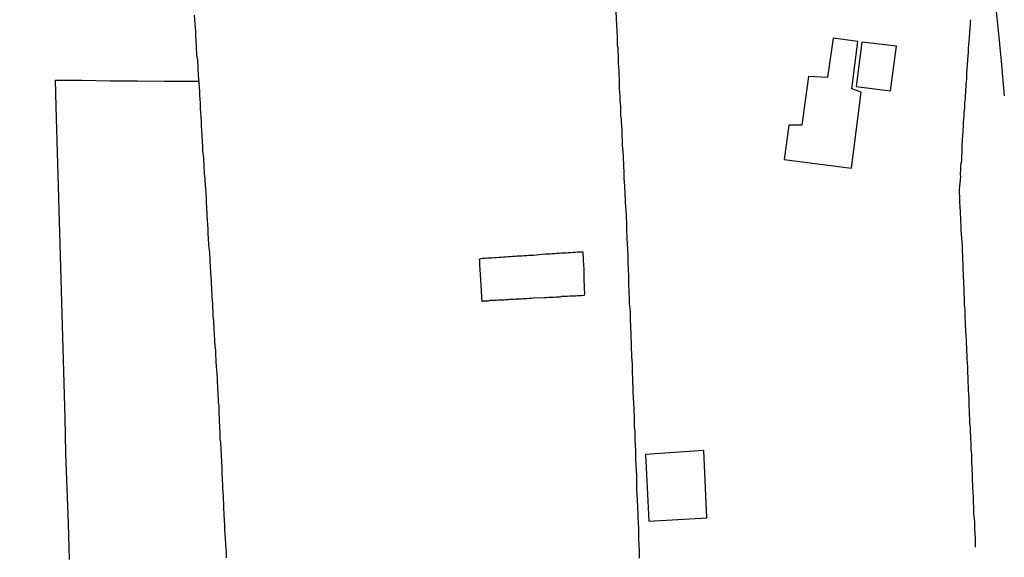
# Model space of a CAD drawing. Units: millimetres. Extents: x 183135 to 185549, y 1663196 to 1665974.
# Drawn here: x 183355 to 183472, y 1663634 to 1663698 of the extents above; entities that cross this region are included whole.
import ezdxf

# ---------------------------------------------------------------- set-up
doc = ezdxf.new("R2010")
doc.units = ezdxf.units.MM
for name, color, linetype in [('IMAGEM', 7, 'Continuous'), ('V-EDIFICACAO', 2, 'Continuous'), ('V-LOTE', 1, 'Continuous'), ('V-QUADRA', 2, 'Continuous'), ('V-TESTADA', 5, 'Continuous')]:
    doc.layers.add(name, color=color, linetype=linetype)
picture_1 = doc.add_image_def('image1.jpg', size_in_pixel=(4022, 4628))

msp = doc.modelspace()

# ---------------------------------------------------------------- linework, layer by layer
at = {"layer": 'V-EDIFICACAO'}
for points in [[(183451.1, 1663691.37), (183448.83, 1663691.5), (183448.05, 1663685.71), (183446.48, 1663685.72), (183445.93, 1663681.65), (183453.92, 1663680.63), (183455.07, 1663689.65), (183453.97, 1663690.01), (183454.69, 1663695.63), (183451.77, 1663696.03), (183451.1, 1663691.37)], [(183455.17, 1663695.56), (183454.49, 1663690.29), (183458.55, 1663689.78), (183459.29, 1663695.09), (183455.17, 1663695.56)], [(183429.5, 1663646.64), (183429.89, 1663638.76), (183436.75, 1663639.13), (183436.42, 1663647.13), (183429.5, 1663646.64)]]:
    msp.add_lwpolyline(points, close=True, dxfattribs=at)
at = {"layer": 'V-LOTE'}
for points in [[(183375.93, 1663698.78), (183376.02, 1663697.19), (183376.06, 1663696.86), (183376.06, 1663696.52), (183376.08, 1663696.22), (183376.1, 1663695.88), (183376.12, 1663695.59), (183376.14, 1663695.29), (183376.16, 1663694.99), (183376.16, 1663694.69), (183376.19, 1663694.39), (183376.21, 1663694.1), (183376.23, 1663693.8), (183376.23, 1663693.69), (183376.27, 1663693.65), (183376.29, 1663693.5), (183376.29, 1663693.16), (183376.33, 1663692.86), (183376.33, 1663692.52), (183376.36, 1663692.22), (183376.38, 1663691.88), (183376.4, 1663691.58), (183376.42, 1663691.24), (183376.53, 1663689.66), (183376.53, 1663689.41), (183376.55, 1663689.16), (183376.57, 1663688.94), (183376.57, 1663688.69), (183376.61, 1663688.43), (183376.61, 1663688.22), (183376.63, 1663687.96), (183376.63, 1663687.75), (183376.76, 1663686.16), (183376.74, 1663686.13), (183376.74, 1663686.01), (183376.74, 1663685.84), (183376.76, 1663685.54), (183376.78, 1663685.24), (183376.78, 1663684.94), (183376.83, 1663684.6), (183376.83, 1663684.3), (183376.87, 1663683.96), (183376.87, 1663683.66), (183376.89, 1663683.32), (183376.91, 1663683.03), (183376.91, 1663682.73), (183376.93, 1663682.43), (183377, 1663682.13), (183377.02, 1663681.83), (183377.04, 1663681.54), (183377.06, 1663681.24), (183377.06, 1663680.94), (183377.08, 1663680.6), (183377.1, 1663680.3), (183377.12, 1663679.96), (183377.14, 1663679.66), (183377.17, 1663679.32), (183377.19, 1663679.02), (183377.21, 1663678.68), (183377.32, 1663677.09), (183377.32, 1663676.85), (183377.32, 1663676.6), (183377.34, 1663676.38), (183377.36, 1663676.13), (183377.36, 1663675.87), (183377.38, 1663675.66), (183377.4, 1663675.4), (183377.4, 1663675.19), (183377.42, 1663674.98), (183377.52, 1663673.39), (183377.55, 1663673.36), (183377.55, 1663673.06), (183377.55, 1663672.72), (183377.57, 1663672.42), (183377.59, 1663672.08), (183377.61, 1663671.79), (183377.61, 1663671.49), (183377.65, 1663671.19), (183377.68, 1663670.89), (183377.72, 1663670.59), (183377.74, 1663670.29), (183377.76, 1663670), (183377.78, 1663669.7), (183377.78, 1663669.4), (183377.8, 1663669.1), (183377.82, 1663668.76), (183377.85, 1663668.46), (183377.87, 1663668.12), (183377.89, 1663667.83), (183377.97, 1663666.24), (183377.97, 1663665.99), (183378.02, 1663665.74), (183378.02, 1663665.48), (183378.02, 1663665.27), (183378.04, 1663665.06), (183378.06, 1663664.8), (183378.08, 1663664.59), (183378.08, 1663664.38), (183378.1, 1663664.12), (183378.1, 1663663.91), (183378.1, 1663663.91), (183378.12, 1663663.7), (183378.14, 1663663.44), (183378.14, 1663663.23), (183378.14, 1663663.01), (183378.17, 1663662.76), (183378.21, 1663662.55), (183378.21, 1663662.33), (183378.21, 1663662.08), (183378.23, 1663661.86), (183378.23, 1663661.61), (183378.25, 1663661.35), (183378.27, 1663661.14), (183378.27, 1663660.89), (183378.29, 1663660.63), (183378.32, 1663660.42), (183378.34, 1663660.16), (183378.34, 1663659.95), (183378.36, 1663659.74), (183378.36, 1663659.48), (183378.42, 1663659.27), (183378.44, 1663659.05), (183378.44, 1663658.8), (183378.46, 1663658.59), (183378.54, 1663656.99), (183378.57, 1663656.8), (183378.57, 1663656.58), (183378.59, 1663656.41), (183378.59, 1663656.2), (183378.61, 1663655.99), (183378.63, 1663655.82), (183378.63, 1663655.65), (183378.63, 1663655.48), (183378.66, 1663655.26), (183378.66, 1663655.09), (183378.68, 1663654.88), (183378.7, 1663654.67), (183378.7, 1663654.5), (183378.7, 1663654.33), (183378.72, 1663654.16), (183378.72, 1663653.94), (183378.72, 1663653.77), (183378.74, 1663653.56), (183378.76, 1663653.35), (183378.76, 1663653.18), (183378.78, 1663653.01), (183378.78, 1663652.84), (183378.81, 1663652.62), (183378.83, 1663652.45), (183378.83, 1663652.24), (183378.83, 1663652.03), (183378.83, 1663651.86), (183378.85, 1663651.69), (183378.85, 1663651.52), (183378.85, 1663651.3), (183378.87, 1663651.13), (183378.89, 1663650.92), (183378.89, 1663650.71), (183378.89, 1663650.54), (183378.89, 1663650.37), (183378.91, 1663650.2), (183378.91, 1663649.99), (183378.91, 1663649.81), (183378.93, 1663649.6), (183378.95, 1663649.39), (183378.95, 1663649.22), (183378.95, 1663649.05), (183378.97, 1663648.88), (183378.97, 1663648.67), (183378.97, 1663648.49), (183379, 1663648.28), (183379.04, 1663648.07), (183379.13, 1663646.47), (183379.12, 1663646.24), (183379.14, 1663646.03), (183379.14, 1663645.81), (183379.17, 1663645.56), (183379.19, 1663645.34), (183379.19, 1663645.09), (183379.21, 1663644.83), (183379.21, 1663644.62), (183379.21, 1663644.36), (183379.21, 1663644.15), (183379.23, 1663643.94), (183379.25, 1663643.68), (183379.25, 1663643.47), (183379.27, 1663643.26), (183379.27, 1663643), (183379.29, 1663642.79), (183379.29, 1663642.58), (183379.31, 1663642.32), (183379.31, 1663642.11), (183379.34, 1663641.9), (183379.34, 1663641.64), (183379.34, 1663641.43), (183379.36, 1663641.21), (183379.38, 1663640.96), (183379.38, 1663640.75), (183379.4, 1663640.53), (183379.4, 1663640.28), (183379.4, 1663640.06), (183379.4, 1663640.06), (183379.42, 1663639.81), (183379.44, 1663639.55), (183379.44, 1663639.34), (183379.46, 1663639.08), (183379.46, 1663638.87), (183379.46, 1663638.66), (183379.51, 1663638.4), (183379.51, 1663638.19), (183379.53, 1663637.98), (183379.53, 1663637.72), (183379.64, 1663636.11), (183379.64, 1663635.85), (183379.68, 1663635.59), (183379.68, 1663635.38), (183379.7, 1663635.13), (183379.7, 1663634.87), (183379.7, 1663634.66), (183379.7, 1663634.4)], [(183428.79, 1663634.36), (183428.79, 1663634.57), (183428.79, 1663634.78), (183428.77, 1663635.04), (183428.77, 1663635.25), (183428.77, 1663635.47), (183428.75, 1663635.68), (183428.75, 1663635.89), (183428.73, 1663636.1), (183428.71, 1663636.36), (183428.71, 1663636.57), (183428.71, 1663636.79), (183428.71, 1663637), (183428.71, 1663637.21), (183428.69, 1663637.42), (183428.69, 1663637.68), (183428.69, 1663637.89), (183428.69, 1663638.11), (183428.66, 1663638.32), (183428.64, 1663638.53), (183428.64, 1663638.74), (183428.62, 1663639), (183428.62, 1663639.21), (183428.62, 1663639.43), (183428.62, 1663639.64), (183428.6, 1663639.85), (183428.58, 1663640.06), (183428.58, 1663640.32), (183428.58, 1663640.53), (183428.44, 1663642.53), (183428.44, 1663644.28), (183428.41, 1663644.62), (183428.41, 1663644.92), (183428.39, 1663645.22), (183428.39, 1663645.51), (183428.34, 1663645.81), (183428.34, 1663646.11), (183428.32, 1663646.41), (183428.32, 1663646.71), (183428.32, 1663647), (183428.32, 1663647.3), (183428.28, 1663647.6), (183428.28, 1663647.9), (183428.26, 1663648.2), (183428.26, 1663648.49), (183428.26, 1663648.79), (183428.24, 1663649.09), (183428.24, 1663649.39), (183428.22, 1663649.69), (183428.19, 1663649.99), (183428.19, 1663650.28), (183428.17, 1663650.58), (183428.13, 1663652.25), (183428.11, 1663652.5), (183428.11, 1663652.75), (183428.11, 1663652.97), (183428.07, 1663653.18), (183428.07, 1663653.18), (183428.05, 1663653.43), (183428.05, 1663653.65), (183428.02, 1663653.86), (183428.02, 1663654.12), (183428, 1663654.33), (183428, 1663654.54), (183428, 1663654.8), (183427.98, 1663655.01), (183427.96, 1663655.22), (183427.96, 1663655.48), (183427.96, 1663655.69), (183427.96, 1663655.9), (183427.94, 1663656.16), (183427.94, 1663656.37), (183427.94, 1663656.58), (183427.92, 1663656.84), (183427.92, 1663657.05), (183427.92, 1663657.27), (183427.92, 1663657.48), (183427.9, 1663657.69), (183427.9, 1663657.9), (183427.88, 1663658.16), (183427.88, 1663658.37), (183427.88, 1663658.59), (183427.85, 1663658.8), (183427.83, 1663659.01), (183427.83, 1663659.22), (183427.83, 1663659.48), (183427.83, 1663659.69), (183427.83, 1663659.91), (183427.81, 1663660.12), (183427.79, 1663660.33), (183427.77, 1663660.54), (183427.74, 1663662.18), (183427.71, 1663662.27), (183427.71, 1663662.5), (183427.71, 1663662.76), (183427.69, 1663663.06), (183427.69, 1663663.35), (183427.69, 1663663.65), (183427.66, 1663663.95), (183427.64, 1663664.25), (183427.6, 1663664.55), (183427.58, 1663664.84), (183427.58, 1663665.14), (183427.58, 1663665.4), (183427.56, 1663665.7), (183427.54, 1663665.99), (183427.54, 1663666.29), (183427.52, 1663666.59), (183427.52, 1663666.89), (183427.52, 1663667.19), (183427.49, 1663667.48), (183427.49, 1663667.78), (183427.49, 1663668.08), (183427.47, 1663668.38), (183427.45, 1663668.68), (183427.45, 1663668.97), (183427.41, 1663669.27), (183427.41, 1663669.57), (183427.41, 1663669.87), (183427.41, 1663670.17), (183427.36, 1663671.81), (183427.32, 1663672.13), (183427.3, 1663672.42), (183427.3, 1663672.68), (183427.28, 1663672.98), (183427.28, 1663673.23), (183427.26, 1663673.49), (183427.26, 1663673.79), (183427.26, 1663674.04), (183427.17, 1663675.71), (183427.15, 1663675.96), (183427.13, 1663676.17), (183427.11, 1663676.38), (183427.11, 1663676.64), (183427.09, 1663676.85), (183427.09, 1663677.06), (183427.07, 1663677.32), (183427.07, 1663677.53), (183427.07, 1663677.75), (183427.05, 1663677.96), (183427.02, 1663678.17), (183427.02, 1663678.38), (183427.02, 1663678.64), (183426.98, 1663678.85), (183426.98, 1663679.07), (183426.96, 1663679.28), (183426.96, 1663679.49), (183426.96, 1663679.7), (183426.96, 1663679.96), (183426.94, 1663680.17), (183426.94, 1663680.39), (183426.92, 1663680.6), (183426.9, 1663680.81), (183426.9, 1663681), (183426.82, 1663682.67), (183426.81, 1663682.86), (183426.81, 1663683.03), (183426.77, 1663683.24), (183426.77, 1663683.24), (183426.77, 1663683.41), (183426.77, 1663683.58), (183426.77, 1663683.75), (183426.77, 1663683.92), (183426.75, 1663684.09), (183426.73, 1663684.26), (183426.73, 1663684.43), (183426.73, 1663684.6), (183426.71, 1663684.77), (183426.71, 1663684.94), (183426.71, 1663685.11), (183426.71, 1663685.28), (183426.68, 1663685.45), (183426.68, 1663685.62), (183426.68, 1663685.79), (183426.64, 1663685.96), (183426.64, 1663686.13), (183426.64, 1663686.3), (183426.62, 1663686.47), (183426.58, 1663686.64), (183426.56, 1663686.82), (183426.56, 1663686.99), (183426.54, 1663687.2), (183426.54, 1663687.37), (183426.54, 1663687.54), (183426.54, 1663687.71), (183426.54, 1663687.88), (183426.54, 1663688.05), (183426.51, 1663688.22), (183426.51, 1663688.39), (183426.49, 1663688.56), (183426.47, 1663688.73), (183426.47, 1663688.9), (183426.47, 1663689.07), (183426.47, 1663689.24), (183426.43, 1663689.41), (183426.43, 1663689.58), (183426.43, 1663689.75), (183426.41, 1663689.92), (183426.41, 1663690.09), (183426.41, 1663690.26), (183426.41, 1663690.43), (183426.41, 1663690.6), (183426.35, 1663692.27), (183426.3, 1663692.52), (183426.3, 1663692.73), (183426.28, 1663692.95), (183426.28, 1663693.16), (183426.28, 1663693.37), (183426.28, 1663693.59), (183426.28, 1663693.8), (183426.26, 1663694.01), (183426.24, 1663694.22), (183426.22, 1663694.48), (183426.22, 1663694.69), (183426.22, 1663694.91), (183426.17, 1663695.12), (183426.17, 1663695.33), (183426.17, 1663695.54), (183426.15, 1663695.8), (183426.15, 1663696.01), (183426.15, 1663696.22), (183426.15, 1663696.48), (183426.13, 1663696.69), (183426.13, 1663696.91), (183426.13, 1663697.12), (183426.09, 1663697.33), (183426.09, 1663697.54), (183426.01, 1663699.21)], [(183468.05, 1663698.23), (183468.03, 1663698.01), (183468.03, 1663697.8), (183468.01, 1663697.59), (183467.98, 1663697.37), (183467.98, 1663697.12), (183467.94, 1663696.91), (183467.92, 1663696.69), (183467.92, 1663696.48), (183467.9, 1663696.27), (183467.9, 1663696.05), (183467.86, 1663695.8), (183467.86, 1663695.59), (183467.83, 1663695.37), (183467.81, 1663695.16), (183467.79, 1663694.95), (183467.79, 1663694.73), (183467.77, 1663694.48), (183467.77, 1663694.27), (183467.75, 1663694.05), (183467.73, 1663693.84), (183467.71, 1663693.63), (183467.69, 1663693.41), (183467.6, 1663691.82), (183467.6, 1663691.58), (183467.58, 1663691.33), (183467.58, 1663691.12), (183467.56, 1663690.9), (183467.52, 1663690.65), (183467.52, 1663690.43), (183467.49, 1663690.22), (183467.47, 1663689.97), (183467.45, 1663689.75), (183467.45, 1663689.54), (183467.43, 1663689.28), (183467.43, 1663689.07), (183467.43, 1663688.86), (183467.39, 1663688.6), (183467.35, 1663688.39), (183467.35, 1663688.18), (183467.33, 1663687.92), (183467.33, 1663687.71), (183467.3, 1663687.5), (183467.28, 1663687.24), (183467.26, 1663687.03), (183467.26, 1663686.82), (183467.22, 1663686.56), (183467.22, 1663686.35), (183467.2, 1663686.13), (183467.2, 1663685.88), (183467.2, 1663685.67), (183467.18, 1663685.45), (183467.13, 1663685.24), (183467.13, 1663685.03), (183467.13, 1663684.81), (183467.09, 1663684.56), (183467.09, 1663684.35), (183467.07, 1663684.13), (183467.07, 1663683.92), (183467.05, 1663683.71), (183467.03, 1663683.49), (183467.01, 1663683.24), (183467.01, 1663683.03), (183466.97, 1663681.46), (183466.92, 1663681.19), (183466.88, 1663680.98), (183466.88, 1663680.73), (183466.86, 1663680.51), (183466.86, 1663680.3), (183466.84, 1663680.05), (183466.84, 1663679.83), (183466.86, 1663679.64), (183466.72, 1663678.05), (183466.73, 1663677.87), (183466.73, 1663677.7), (183466.73, 1663677.53), (183466.75, 1663677.32), (183466.75, 1663677.11), (183466.75, 1663676.94), (183466.77, 1663676.77), (183466.77, 1663676.6), (183466.77, 1663676.38), (183466.79, 1663676.21), (183466.79, 1663676), (183466.81, 1663675.79), (183466.84, 1663675.62), (183466.84, 1663675.45), (183466.84, 1663675.28), (183466.84, 1663675.06), (183466.86, 1663674.89), (183466.86, 1663674.68), (183466.88, 1663674.47), (183466.88, 1663674.3), (183466.88, 1663674.13), (183466.9, 1663673.96), (183466.9, 1663673.74), (183466.92, 1663673.57), (183466.92, 1663673.57), (183466.92, 1663673.36), (183467.05, 1663671.33), (183467.12, 1663669.66), (183467.13, 1663669.36), (183467.16, 1663669.06), (183467.16, 1663668.76), (183467.16, 1663668.46), (183467.18, 1663668.17), (183467.18, 1663667.91), (183467.2, 1663667.61), (183467.22, 1663667.36), (183467.22, 1663667.06), (183467.24, 1663666.76), (183467.26, 1663666.46), (183467.26, 1663666.16), (183467.28, 1663665.87), (183467.28, 1663665.57), (183467.3, 1663665.31), (183467.3, 1663665.02), (183467.3, 1663664.72), (183467.32, 1663664.42), (183467.35, 1663664.12), (183467.37, 1663663.82), (183467.37, 1663663.52), (183467.42, 1663661.87), (183467.45, 1663661.61), (183467.45, 1663661.35), (183467.47, 1663661.14), (183467.52, 1663660.89), (183467.52, 1663660.63), (183467.54, 1663660.42), (183467.56, 1663660.16), (183467.56, 1663659.95), (183467.56, 1663659.74), (183467.58, 1663659.48), (183467.58, 1663659.27), (183467.6, 1663659.05), (183467.6, 1663658.8), (183467.62, 1663658.59), (183467.62, 1663658.37), (183467.64, 1663658.12), (183467.64, 1663657.9), (183467.66, 1663657.65), (183467.66, 1663657.39), (183467.69, 1663657.18), (183467.69, 1663656.93), (183467.69, 1663656.67), (183467.71, 1663656.46), (183467.71, 1663656.2), (183467.73, 1663655.99), (183467.73, 1663655.78), (183467.73, 1663655.52), (183467.73, 1663655.31), (183467.75, 1663655.09), (183467.77, 1663654.84), (183467.77, 1663654.63), (183467.79, 1663654.41), (183467.79, 1663654.16), (183467.81, 1663653.94), (183467.81, 1663653.69), (183467.84, 1663653.43), (183467.84, 1663653.18), (183467.86, 1663652.92), (183467.91, 1663651.26), (183467.92, 1663650.96), (183467.94, 1663650.67), (183467.94, 1663650.37), (183467.99, 1663650.11), (183468.03, 1663649.81), (183468.03, 1663649.56), (183468.03, 1663649.26), (183468.05, 1663648.96), (183468.05, 1663648.67), (183468.07, 1663648.37), (183468.09, 1663648.11), (183468.09, 1663647.81), (183468.11, 1663647.56), (183468.11, 1663647.26), (183468.14, 1663646.96), (183468.16, 1663646.66), (183468.16, 1663646.37), (183468.16, 1663646.11), (183468.18, 1663645.81), (183468.18, 1663645.56), (183468.2, 1663645.26), (183468.22, 1663644.96), (183468.22, 1663644.66), (183468.24, 1663644.36), (183468.24, 1663644.07), (183468.26, 1663643.77), (183468.34, 1663642.04), (183468.37, 1663641.72), (183468.37, 1663641.43), (183468.37, 1663641.13), (183468.39, 1663640.83), (183468.41, 1663640.53), (183468.41, 1663640.23), (183468.43, 1663639.94), (183468.43, 1663639.64), (183468.45, 1663639.34), (183468.45, 1663639.34), (183468.5, 1663639), (183468.52, 1663638.7), (183468.54, 1663638.36), (183468.54, 1663638.06), (183468.54, 1663637.72), (183468.56, 1663637.42), (183468.58, 1663637.08), (183468.6, 1663636.79), (183468.62, 1663636.49), (183468.62, 1663636.19), (183468.62, 1663635.89), (183468.61, 1663635.66)], [(183361.11, 1663634.2), (183361, 1663638.45), (183360.82, 1663642.63), (183360.69, 1663646.8), (183360.61, 1663650.97), (183360.47, 1663655.1), (183360.38, 1663659.23), (183360.25, 1663663.35), (183360.12, 1663667.47), (183359.99, 1663671.59), (183359.9, 1663675.69), (183359.77, 1663679.77), (183359.66, 1663683.85), (183359.55, 1663687.93), (183359.47, 1663691.07), (183362.58, 1663691.07), (183365.94, 1663690.99), (183369.17, 1663690.96), (183372.4, 1663690.94), (183376.43, 1663690.92)], [(183409.81, 1663668.62), (183410, 1663665.38), (183410.02, 1663665.14), (183410.06, 1663664.86), (183410.14, 1663664.86), (183410.16, 1663664.88), (183410.36, 1663664.9), (183410.61, 1663664.9), (183410.83, 1663664.9), (183411.08, 1663664.95), (183411.34, 1663664.95), (183411.55, 1663664.95), (183411.81, 1663664.97), (183412.02, 1663664.99), (183412.23, 1663664.99), (183412.49, 1663665.01), (183412.7, 1663665.01), (183412.91, 1663665.03), (183413.17, 1663665.03), (183413.38, 1663665.08), (183413.6, 1663665.08), (183413.85, 1663665.08), (183414.06, 1663665.1), (183414.28, 1663665.12), (183414.53, 1663665.12), (183414.74, 1663665.12), (183414.96, 1663665.16), (183415.21, 1663665.16), (183415.43, 1663665.16), (183415.68, 1663665.2), (183415.94, 1663665.2), (183416.15, 1663665.22), (183417.49, 1663665.26), (183417.73, 1663665.29), (183417.98, 1663665.31), (183418.19, 1663665.33), (183418.45, 1663665.33), (183418.66, 1663665.33), (183418.87, 1663665.37), (183419.13, 1663665.37), (183419.34, 1663665.37), (183419.56, 1663665.42), (183419.81, 1663665.42), (183420.02, 1663665.42), (183420.24, 1663665.42), (183420.49, 1663665.46), (183420.71, 1663665.46), (183420.96, 1663665.48), (183421.22, 1663665.48), (183421.43, 1663665.5), (183421.69, 1663665.5), (183421.94, 1663665.52), (183422.15, 1663665.54), (183422.26, 1663665.54), (183422.28, 1663665.74), (183422.28, 1663665.95), (183422.26, 1663666.16), (183422.26, 1663666.38), (183422.23, 1663666.63), (183422.23, 1663666.85), (183422.21, 1663667.06), (183422.2, 1663668.71), (183422.15, 1663669.02), (183422.15, 1663669.27), (183422.13, 1663669.53), (183422.11, 1663669.83), (183422.11, 1663670.08), (183422.09, 1663670.38), (183422.07, 1663670.67), (183421.69, 1663670.65), (183421.43, 1663670.65), (183421.13, 1663670.61), (183420.88, 1663670.61), (183420.62, 1663670.59), (183420.32, 1663670.57), (183420.07, 1663670.55), (183419.77, 1663670.53), (183419.51, 1663670.53), (183419.22, 1663670.48), (183418.96, 1663670.48), (183418.7, 1663670.46), (183418.41, 1663670.44), (183418.15, 1663670.42), (183417.85, 1663670.4), (183417.6, 1663670.4), (183416.19, 1663670.27), (183415.89, 1663670.27), (183415.64, 1663670.25), (183415.38, 1663670.23), (183415.09, 1663670.2), (183414.83, 1663670.18), (183414.53, 1663670.18), (183414.28, 1663670.16), (183414.02, 1663670.14), (183413.72, 1663670.12), (183413.47, 1663670.1), (183413.17, 1663670.08), (183412.91, 1663670.06), (183412.62, 1663670.06), (183412.36, 1663670.01), (183412.1, 1663670.01), (183412.1, 1663670.01), (183411.81, 1663669.97), (183411.55, 1663669.97), (183411.25, 1663669.95), (183411, 1663669.93), (183410.74, 1663669.93), (183410.44, 1663669.89), (183410.19, 1663669.89), (183409.89, 1663669.86), (183409.76, 1663669.8), (183409.78, 1663669.57), (183409.78, 1663669.32), (183409.78, 1663669.06), (183409.81, 1663668.62)]]:
    msp.add_lwpolyline(points, dxfattribs=at)
at = {"layer": 'V-QUADRA'}
msp.add_lwpolyline([(183472.08, 1663689.21), (183471.75, 1663693.31), (183471.35, 1663697.36), (183470.89, 1663701.36)], dxfattribs=at)
at = {"layer": 'V-TESTADA'}
msp.add_lwpolyline([(183468.05, 1663698.23), (183468.03, 1663698.01), (183468.03, 1663697.8), (183468.01, 1663697.59), (183467.98, 1663697.37), (183467.98, 1663697.12), (183467.94, 1663696.91), (183467.92, 1663696.69), (183467.92, 1663696.48), (183467.9, 1663696.27), (183467.9, 1663696.05), (183467.86, 1663695.8), (183467.86, 1663695.59), (183467.83, 1663695.37), (183467.81, 1663695.16), (183467.79, 1663694.95), (183467.79, 1663694.73), (183467.77, 1663694.48), (183467.77, 1663694.27), (183467.75, 1663694.05), (183467.73, 1663693.84), (183467.71, 1663693.63), (183467.69, 1663693.41), (183467.6, 1663691.82), (183467.6, 1663691.58), (183467.58, 1663691.33), (183467.58, 1663691.12), (183467.56, 1663690.9), (183467.52, 1663690.65), (183467.52, 1663690.43), (183467.49, 1663690.22), (183467.47, 1663689.97), (183467.45, 1663689.75), (183467.45, 1663689.54), (183467.43, 1663689.28), (183467.43, 1663689.07), (183467.43, 1663688.86), (183467.39, 1663688.6), (183467.35, 1663688.39), (183467.35, 1663688.18), (183467.33, 1663687.92), (183467.33, 1663687.71), (183467.3, 1663687.5), (183467.28, 1663687.24), (183467.26, 1663687.03), (183467.26, 1663686.82), (183467.22, 1663686.56), (183467.22, 1663686.35), (183467.2, 1663686.13), (183467.2, 1663685.88), (183467.2, 1663685.67), (183467.18, 1663685.45), (183467.13, 1663685.24), (183467.13, 1663685.03), (183467.13, 1663684.81), (183467.09, 1663684.56), (183467.09, 1663684.35), (183467.07, 1663684.13), (183467.07, 1663683.92), (183467.05, 1663683.71), (183467.03, 1663683.49), (183467.01, 1663683.24), (183467.01, 1663683.03), (183466.97, 1663681.46), (183466.92, 1663681.19), (183466.88, 1663680.98), (183466.88, 1663680.73), (183466.86, 1663680.51), (183466.86, 1663680.3), (183466.84, 1663680.05), (183466.84, 1663679.83), (183466.86, 1663679.64), (183466.72, 1663678.05), (183466.73, 1663677.87), (183466.73, 1663677.7), (183466.73, 1663677.53), (183466.75, 1663677.32), (183466.75, 1663677.11), (183466.75, 1663676.94), (183466.77, 1663676.77), (183466.77, 1663676.6), (183466.77, 1663676.38), (183466.79, 1663676.21), (183466.79, 1663676), (183466.81, 1663675.79), (183466.84, 1663675.62), (183466.84, 1663675.45), (183466.84, 1663675.28), (183466.84, 1663675.06), (183466.86, 1663674.89), (183466.86, 1663674.68), (183466.88, 1663674.47), (183466.88, 1663674.3), (183466.88, 1663674.13), (183466.9, 1663673.96), (183466.9, 1663673.74), (183466.92, 1663673.57), (183466.92, 1663673.57), (183466.92, 1663673.36), (183467.05, 1663671.33), (183467.12, 1663669.66), (183467.13, 1663669.36), (183467.16, 1663669.06), (183467.16, 1663668.76), (183467.16, 1663668.46), (183467.18, 1663668.17), (183467.18, 1663667.91), (183467.2, 1663667.61), (183467.22, 1663667.36), (183467.22, 1663667.06), (183467.24, 1663666.76), (183467.26, 1663666.46), (183467.26, 1663666.16), (183467.28, 1663665.87), (183467.28, 1663665.57), (183467.3, 1663665.31), (183467.3, 1663665.02), (183467.3, 1663664.72), (183467.32, 1663664.42), (183467.35, 1663664.12), (183467.37, 1663663.82), (183467.37, 1663663.52), (183467.42, 1663661.87), (183467.45, 1663661.61), (183467.45, 1663661.35), (183467.47, 1663661.14), (183467.52, 1663660.89), (183467.52, 1663660.63), (183467.54, 1663660.42), (183467.56, 1663660.16), (183467.56, 1663659.95), (183467.56, 1663659.74), (183467.58, 1663659.48), (183467.58, 1663659.27), (183467.6, 1663659.05), (183467.6, 1663658.8), (183467.62, 1663658.59), (183467.62, 1663658.37), (183467.64, 1663658.12), (183467.64, 1663657.9), (183467.66, 1663657.65), (183467.66, 1663657.39), (183467.69, 1663657.18), (183467.69, 1663656.93), (183467.69, 1663656.67), (183467.71, 1663656.46), (183467.71, 1663656.2), (183467.73, 1663655.99), (183467.73, 1663655.78), (183467.73, 1663655.52), (183467.73, 1663655.31), (183467.75, 1663655.09), (183467.77, 1663654.84), (183467.77, 1663654.63), (183467.79, 1663654.41), (183467.79, 1663654.16), (183467.81, 1663653.94), (183467.81, 1663653.69), (183467.84, 1663653.43), (183467.84, 1663653.18), (183467.86, 1663652.92), (183467.91, 1663651.26), (183467.92, 1663650.96), (183467.94, 1663650.67), (183467.94, 1663650.37), (183467.99, 1663650.11), (183468.03, 1663649.81), (183468.03, 1663649.56), (183468.03, 1663649.26), (183468.05, 1663648.96), (183468.05, 1663648.67), (183468.07, 1663648.37), (183468.09, 1663648.11), (183468.09, 1663647.81), (183468.11, 1663647.56), (183468.11, 1663647.26), (183468.14, 1663646.96), (183468.16, 1663646.66), (183468.16, 1663646.37), (183468.16, 1663646.11), (183468.18, 1663645.81), (183468.18, 1663645.56), (183468.2, 1663645.26), (183468.22, 1663644.96), (183468.22, 1663644.66), (183468.24, 1663644.36), (183468.24, 1663644.07), (183468.26, 1663643.77), (183468.34, 1663642.04), (183468.37, 1663641.72), (183468.37, 1663641.43), (183468.37, 1663641.13), (183468.39, 1663640.83), (183468.41, 1663640.53), (183468.41, 1663640.23), (183468.43, 1663639.94), (183468.43, 1663639.64), (183468.45, 1663639.34), (183468.45, 1663639.34), (183468.5, 1663639), (183468.52, 1663638.7), (183468.54, 1663638.36), (183468.54, 1663638.06), (183468.54, 1663637.72), (183468.56, 1663637.42), (183468.58, 1663637.08), (183468.6, 1663636.79), (183468.62, 1663636.49), (183468.62, 1663636.19), (183468.62, 1663635.89), (183468.61, 1663635.66)], dxfattribs=at)

# ---------------------------------------------------------------- referenced raster images: frames only (the image files are external)
at = {"layer": 'IMAGEM'}
image = msp.add_image(picture_1, insert=(183135.62, 1663196.26), size_in_units=(2413.69, 2777.37), dxfattribs=at)
image.dxf.flags = 7

doc.saveas('drawing.dxf')
